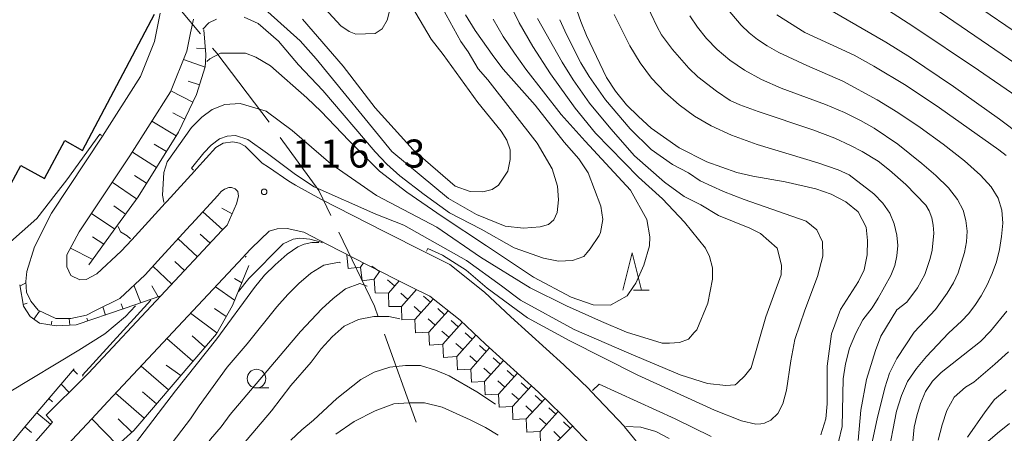
# Model space of a CAD drawing. Units: millimetres. Extents: x -72000 to -70000, y 25500 to 27000.
# Drawn here: x -71559 to -71427, y 26405 to 26460 of the extents above; entities that cross this region are included whole.
import ezdxf

# ---------------------------------------------------------------- set-up
doc = ezdxf.new("R2010")
doc.units = ezdxf.units.MM
for name, color, linetype, lineweight in [('110600_大字・町・丁目界', 7, 'Continuous', 20), ('210100_道路縁（街区線）', 7, 'Continuous', 15), ('300200_堅ろう建物', 7, 'Continuous', 30), ('610111_人工斜面(上)', 7, 'Continuous', 9), ('610199_人工斜面(中)', 7, 'Continuous', 9), ('633100_広葉樹林', 7, 'Continuous', 9), ('633200_針葉樹林', 7, 'Continuous', 9), ('710100_等高線（計曲線）', 7, 'Continuous', 20), ('710200_等高線（主曲線）', 7, 'Continuous', 9), ('721199_岩がけ(中)', 7, 'Continuous', 9), ('731200_図化機測定による標高点', 7, 'Continuous', 20), ('731207_図化機測定による標高点（注記）', 7, 'Continuous', 20)]:
    doc.layers.add(name, color=color, linetype=linetype, lineweight=lineweight)
doc.styles.add('Style-WORKING', font='txt')

msp = doc.modelspace()

# ---------------------------------------------------------------- linework, layer by layer
at = {"layer": '110600_大字・町・丁目界'}
msp.add_line((-71505.573, 26406.399), (-71509.796, 26418.164), dxfattribs=at)
at = {"layer": '110600_大字・町・丁目界', "flags": 128}
for points in [[(-71534.446, 26458.417), (-71542.108, 26467.576), (-71542.097, 26468.135)], [(-71525.271, 26446.555), (-71532.276, 26455.823), (-71532.842, 26456.5)], [(-71517.007, 26434.091), (-71518.603, 26437.404), (-71523.792, 26444.539)], [(-71510.641, 26420.517), (-71511.145, 26421.922), (-71515.922, 26431.839)]]:
    msp.add_lwpolyline(points, dxfattribs=at)
at = {"layer": '210100_道路縁（街区線）', "flags": 128}
for points in [[(-71556.54, 26403.85), (-71554.32, 26406.39), (-71555.13, 26407.34), (-71550.03, 26412.43), (-71549.48, 26412.98), (-71539.78, 26423.32), (-71531.6, 26432.05), (-71530.9, 26432.79), (-71529.65, 26435.65), (-71529.36, 26436.65), (-71529.46, 26437.27), (-71529.82, 26437.65), (-71530.31, 26437.82), (-71530.69, 26437.82), (-71531.23, 26437.62), (-71531.69, 26437.27), (-71532.15, 26436.77), (-71535.68, 26432.9), (-71535.84, 26432.74), (-71540.17, 26428.01), (-71541.89, 26426.14), (-71545.26, 26422.98), (-71548.61, 26421.31), (-71549.74, 26420.74), (-71551.84, 26420.27), (-71553.85, 26420.27), (-71556.23, 26421.38), (-71557.21, 26422.6), (-71557.77, 26423.83), (-71557.89, 26425.23), (-71557.73, 26426.58), (-71556.7, 26429.89), (-71554.45, 26434.4), (-71547.58, 26444.69), (-71542.52, 26452.7), (-71540.63, 26457.4), (-71539.86, 26461.16)], [(-71535.42, 26460.39), (-71535.8, 26458.53), (-71536.3, 26456.1), (-71538.5, 26450.64), (-71543.92, 26442.07), (-71550.71, 26431.9), (-71552.37, 26428.8), (-71552.39, 26427.22), (-71551.83, 26426.02), (-71550.62, 26425.48), (-71549.79, 26425.49), (-71548.34, 26426.26), (-71545.09, 26429.3), (-71543.68, 26430.84), (-71539.19, 26435.74), (-71539, 26435.94), (-71535.28, 26440.01), (-71535.01, 26440.31), (-71532.41, 26443.2), (-71531.45, 26443.76), (-71530.13, 26443.95), (-71529.24, 26443.77), (-71528.48, 26443.37), (-71527.21, 26442.1), (-71526.21, 26441.07), (-71525.34, 26440.53), (-71522.61, 26438.68), (-71521.73, 26438.12), (-71518.34, 26436.28), (-71509.86, 26431.93), (-71504.26, 26429.12), (-71501.05, 26427.5), (-71496.41, 26423.83), (-71492.9, 26420.52), (-71485.76, 26414.08), (-71482.48, 26410.9), (-71482.1, 26410.49), (-71477.66, 26405.81), (-71477.63, 26405.77), (-71474.64, 26402.12)], [(-71481.42, 26402.51), (-71485.75, 26407.08), (-71486.04, 26407.39), (-71489.18, 26410.43), (-71496.29, 26416.84), (-71499.68, 26420.04), (-71503.75, 26423.27), (-71506.38, 26424.59), (-71512.12, 26427.48), (-71517.46, 26430.21), (-71520.62, 26431.83), (-71522.85, 26432.32), (-71524.2, 26432.31), (-71525.28, 26431.98), (-71527.62, 26429.71), (-71528.51, 26428.76), (-71528.75, 26428.51), (-71546.2, 26409.9), (-71546.87, 26409.17), (-71549.04, 26406.83), (-71553.01, 26402.6)]]:
    msp.add_lwpolyline(points, dxfattribs=at)
at = {"layer": '300200_堅ろう建物', "flags": 128}
msp.add_lwpolyline([(-71606.61, 26461.48), (-71597.4, 26456.5), (-71603.29, 26445.61), (-71566.64, 26425.79), (-71558.54, 26440.76), (-71555.38, 26439.05), (-71552.65, 26444.1), (-71550.26, 26442.8), (-71540.62, 26461.03)], dxfattribs=at)
at = {"layer": '610111_人工斜面(上)', "flags": 128}
for points in [[(-71534.01, 26458.93), (-71533.74, 26455.63), (-71533.79, 26454.58), (-71533.82, 26453.98), (-71535, 26450.26), (-71537.41, 26445.26), (-71542.83, 26436.58), (-71545.57, 26432.79), (-71549.41, 26427.49)], [(-71529.36, 26436.65), (-71529.65, 26435.65), (-71530.9, 26432.79), (-71531.6, 26432.05), (-71539.78, 26423.32), (-71544.55, 26421.65), (-71551.11, 26419.44), (-71553.8, 26419.3), (-71556.06, 26419.66), (-71557.31, 26420.56), (-71558.17, 26421.94), (-71558.68, 26424.78)], [(-71527.98, 26427.38), (-71530.2, 26422.01), (-71532.33, 26418.25), (-71543.41, 26405.29), (-71551.01, 26398.45), (-71555.52, 26396.1), (-71558.26, 26395.73), (-71559.69, 26396.07)], [(-71574.76, 26412.11), (-71563.25, 26401.95), (-71561.4, 26401.71), (-71558.21, 26405.52), (-71556.01, 26408.12), (-71551.4, 26413.55)]]:
    msp.add_lwpolyline(points, dxfattribs=at)
at = {"layer": '610199_人工斜面(中)', "flags": 128}
for points in [[(-71533.81, 26456.44), (-71535.01, 26456.48)], [(-71533.83, 26453.94), (-71536.75, 26454.98)], [(-71534.59, 26451.56), (-71536.14, 26452.09)], [(-71535.49, 26449.24), (-71538.44, 26450.78)], [(-71536.58, 26446.98), (-71538.16, 26447.82)], [(-71537.72, 26444.76), (-71540.97, 26446.73)], [(-71540.37, 26440.52), (-71543.6, 26442.58)], [(-71539.04, 26442.64), (-71540.67, 26443.64)], [(-71543.04, 26436.3), (-71546.29, 26438.52)], [(-71541.69, 26438.4), (-71543.33, 26439.44)], [(-71544.5, 26434.27), (-71546.08, 26435.37)], [(-71531.47, 26432.18), (-71534.14, 26434.59)], [(-71530.23, 26434.31), (-71531.62, 26435.07)], [(-71545.97, 26432.25), (-71549.06, 26434.36)], [(-71547.44, 26430.22), (-71548.95, 26431.24)], [(-71534.89, 26428.53), (-71537.48, 26430.95)], [(-71533.18, 26430.36), (-71534.49, 26431.57)], [(-71548.9, 26428.2), (-71551.88, 26429.7)], [(-71536.6, 26426.71), (-71537.89, 26427.9)], [(-71538.31, 26424.88), (-71540.85, 26427.27)], [(-71528.94, 26425.07), (-71529.9, 26425.66)], [(-71558.66, 26424.63), (-71557.87, 26425.06)], [(-71542.48, 26422.38), (-71543.38, 26424.74)], [(-71540.12, 26423.2), (-71541, 26424.68)], [(-71529.89, 26422.76), (-71532.47, 26424.53)], [(-71558.21, 26422.17), (-71557.68, 26422.34)], [(-71556.79, 26420.18), (-71556.03, 26421.28)], [(-71547.21, 26420.75), (-71547.56, 26421.83)], [(-71544.84, 26421.55), (-71545.09, 26422.24)], [(-71531.03, 26420.54), (-71532.6, 26421.63)], [(-71551.99, 26419.39), (-71552.06, 26420.27)], [(-71549.57, 26419.96), (-71549.71, 26420.34)], [(-71532.27, 26418.36), (-71535.8, 26420.99)], [(-71554.48, 26419.41), (-71554.39, 26419.94)], [(-71535.5, 26414.55), (-71538.98, 26417.59)], [(-71533.87, 26416.45), (-71535.57, 26417.94)], [(-71551.54, 26413.39), (-71550.95, 26412.82)], [(-71538.75, 26410.75), (-71542.43, 26413.92)], [(-71537.12, 26412.65), (-71539.08, 26414.02)], [(-71553.16, 26411.48), (-71552.07, 26410.39)], [(-71554.77, 26409.58), (-71554.29, 26409.12)], [(-71542, 26406.95), (-71545.85, 26410.27)], [(-71540.37, 26408.85), (-71542.26, 26410.47)], [(-71556.39, 26407.67), (-71554.55, 26406.12)], [(-71545.59, 26403.33), (-71549.01, 26406.86)], [(-71543.68, 26405.05), (-71545.52, 26406.85)], [(-71558, 26405.76), (-71557.1, 26405)]]:
    msp.add_lwpolyline(points, dxfattribs=at)
at = {"layer": '633100_広葉樹林'}
msp.add_line((-71526.96, 26410.98), (-71525.293, 26410.98), dxfattribs=at)
msp.add_circle((-71526.96, 26412.23), 1.25, dxfattribs=at)
at = {"layer": '633200_針葉樹林'}
msp.add_line((-71476.422, 26424.09), (-71474.338, 26424.09), dxfattribs=at)
at = {"layer": '633200_針葉樹林', "flags": 128}
msp.add_lwpolyline([(-71477.88, 26424.09), (-71476.63, 26429.09), (-71475.38, 26424.09)], dxfattribs=at)
at = {"layer": '710100_等高線（計曲線）', "flags": 128}
for points in [[(-71451.32, 26404.69), (-71450.67, 26406.84), (-71450.51, 26408.86), (-71450.51, 26413.92), (-71449.92, 26418.24), (-71448.68, 26421.49), (-71446.28, 26425.22), (-71445.53, 26426.82), (-71445.11, 26428.83), (-71445.1, 26430.71), (-71445.25, 26432.51), (-71446.32, 26434.58), (-71447.99, 26435.92), (-71449.97, 26436.92), (-71452, 26437.64), (-71456.11, 26438.6), (-71460.46, 26439.36), (-71462.59, 26439.84), (-71466.6, 26441.26), (-71470.34, 26443.12), (-71474.08, 26445.79), (-71475.77, 26447.32), (-71477.36, 26448.91), (-71478.87, 26450.75), (-71480.06, 26452.55), (-71482.75, 26458.18), (-71483.5, 26460.06), (-71484.84, 26463.91)], [(-71528.6, 26460.65), (-71526.72, 26459.81), (-71524.02, 26457.41), (-71521.33, 26454.25), (-71518.08, 26450.8), (-71511.06, 26442.61), (-71509.48, 26440.94), (-71507.76, 26439.39), (-71504.48, 26436.87), (-71501.08, 26434.45), (-71496.85, 26432.23), (-71492.42, 26429.75), (-71488.52, 26428.35), (-71486.48, 26427.98), (-71484.6, 26428.05), (-71483.08, 26428.58), (-71482.63, 26429.14), (-71482.27, 26429.6), (-71481.06, 26431.38), (-71480.88, 26431.81), (-71480.56, 26433.52), (-71480.83, 26435.31), (-71482.53, 26439.8), (-71483.75, 26441.65), (-71485.74, 26443.89), (-71489.61, 26448.84), (-71493.92, 26453.68), (-71495.17, 26455.32), (-71497.68, 26458.87), (-71498.94, 26460.95)], [(-71426.51, 26442.1), (-71427.48, 26442.87), (-71435.43, 26448.5), (-71439.89, 26451.48), (-71444.24, 26454.09), (-71446.86, 26455.54), (-71453.49, 26458.6), (-71457.23, 26460.96)], [(-71534.15, 26459.04), (-71533.37, 26459.87), (-71532.32, 26460.39)], [(-71577.42, 26412.39), (-71576.42, 26413.15), (-71575.6, 26413.78), (-71561.95, 26428.8), (-71556.41, 26433.68), (-71553.81, 26437.01), (-71552.38, 26438.84), (-71547.98, 26444.97), (-71547.75, 26444.81)], [(-71560.44, 26370.8), (-71558.29, 26376.31), (-71554.87, 26382.6), (-71552.11, 26387.97), (-71549.68, 26392.32), (-71543.19, 26403.58), (-71537.83, 26410.6), (-71532.28, 26417.58), (-71527.21, 26424.44), (-71525.87, 26426.07), (-71524.45, 26427.48), (-71522.84, 26428.89), (-71521.43, 26429.88), (-71520.58, 26430.25), (-71519.57, 26430.45), (-71518.61, 26430.47)], [(-71439.16, 26402.49), (-71438.81, 26405.73), (-71438.48, 26407.23), (-71437.99, 26408.89), (-71437.31, 26410.51), (-71436.38, 26411.89), (-71435.2, 26413.04), (-71429.94, 26417.22), (-71428.59, 26418.57), (-71426.43, 26421.25)], [(-71481.95, 26410.63), (-71481.04, 26411.48), (-71470.87, 26406.85), (-71466.05, 26404.46)], [(-71516.32, 26404.79), (-71513.89, 26406.51), (-71511.08, 26407.94), (-71508.55, 26408.84), (-71506.54, 26409), (-71504.43, 26408.98), (-71502.06, 26408.43), (-71498.31, 26406.72), (-71496.29, 26405.7), (-71494.57, 26404.68)]]:
    msp.add_lwpolyline(points, dxfattribs=at)
at = {"layer": '710200_等高線（主曲線）', "flags": 128}
for points in [[(-71425.09, 26450.01), (-71430.19, 26453.53), (-71439.02, 26459.43), (-71447.56, 26464.96)], [(-71526.75, 26462.53), (-71521.12, 26457.47), (-71518.96, 26455.06), (-71508.83, 26442.64), (-71501.23, 26436.35), (-71497.48, 26434.23), (-71493.64, 26432.64), (-71491.2, 26432.38), (-71488.93, 26432.58), (-71487.82, 26432.86), (-71487.46, 26433.17), (-71487.12, 26433.48), (-71486.69, 26434.5), (-71486.49, 26436.16), (-71486.62, 26437.99), (-71487.35, 26440.32), (-71489.35, 26443.77), (-71495.97, 26452.25), (-71497.25, 26453.73), (-71498.61, 26455.99), (-71499.6, 26457.36), (-71503.49, 26464.57)], [(-71520.78, 26460.37), (-71515.37, 26454.08), (-71511.06, 26448.48), (-71505.97, 26442.86), (-71500.33, 26438.01), (-71498.32, 26437.31), (-71496.63, 26437.26), (-71495.38, 26437.58), (-71494.54, 26438.12), (-71494.07, 26438.82), (-71493.27, 26440.02), (-71492.95, 26441.59), (-71492.99, 26442.87), (-71493.41, 26444.18), (-71494.19, 26445.38), (-71497.32, 26449.22), (-71501.95, 26455.62), (-71503.57, 26457.71), (-71507.23, 26463.94)], [(-71509.1, 26461.64), (-71509.45, 26460.22), (-71510.11, 26459.08), (-71510.54, 26458.8), (-71511.07, 26458.46), (-71513.63, 26458.38), (-71514.55, 26458.7), (-71515.65, 26459.48), (-71519.37, 26463.54)], [(-71539.34, 26435.87), (-71539.36, 26435.88), (-71539.57, 26436.8), (-71539.36, 26439.85), (-71538.93, 26441.25), (-71535.67, 26445.87), (-71534.27, 26447.26), (-71532.89, 26448.27), (-71531.21, 26448.94), (-71529.17, 26449.09), (-71525.67, 26448.05), (-71522.19, 26445.46), (-71517.01, 26440.98), (-71510.9, 26436.77), (-71502.8, 26432.52), (-71496.93, 26428.49), (-71490.31, 26424.39), (-71485.41, 26421.97), (-71480.75, 26419.86), (-71477.39, 26418.46), (-71472.58, 26416.98), (-71471.61, 26416.98), (-71470.27, 26417.06), (-71469.09, 26417.53), (-71468.3, 26418.39), (-71467.96, 26418.76), (-71466.5, 26422.32), (-71465.85, 26425.53), (-71465.87, 26427.08), (-71466.25, 26428.57), (-71466.8, 26429.72), (-71469.59, 26433.17), (-71472.57, 26436.3), (-71475.79, 26439.21), (-71481.54, 26445.12), (-71484.25, 26448.43), (-71487.55, 26453.05), (-71489.95, 26456.71), (-71491.78, 26459.89), (-71493.19, 26462.84)], [(-71474.96, 26462.98), (-71473.29, 26459.34), (-71472.68, 26458.29), (-71471.22, 26456.33), (-71469.04, 26453.79), (-71467.82, 26452.63), (-71465.32, 26450.71), (-71463.47, 26449.49), (-71462.18, 26448.9), (-71459.74, 26448.01), (-71452.42, 26445.55), (-71449.48, 26444.44), (-71447.35, 26443.47), (-71445.78, 26442.65), (-71443.66, 26441.35), (-71442.15, 26440.17), (-71439.96, 26438.23), (-71437.26, 26435.47), (-71436.81, 26434.69), (-71436.47, 26433.78), (-71436.27, 26432.79), (-71436.2, 26431.72), (-71436.43, 26429.43), (-71436.69, 26428.3), (-71437.42, 26426.17), (-71438.4, 26424.38), (-71439.8, 26422.46), (-71441.14, 26421.44), (-71443.3, 26417.91), (-71444, 26416.01), (-71445.23, 26412.11), (-71445.96, 26407.99), (-71446.35, 26403.93)], [(-71448.95, 26403.77), (-71448.5, 26405.83), (-71448.33, 26412.19), (-71448.04, 26414.22), (-71447.5, 26416.29), (-71446.65, 26418.31), (-71445.69, 26420.1), (-71444.47, 26421.69), (-71443.65, 26422.99), (-71441.94, 26426.04), (-71441.44, 26427.36), (-71441.13, 26428.69), (-71441.03, 26430.04), (-71441.15, 26431.46), (-71441.5, 26432.94), (-71442.11, 26434.4), (-71443.02, 26435.74), (-71444.24, 26436.96), (-71447.55, 26439.53), (-71449.02, 26440.2), (-71451.73, 26441.12), (-71459.89, 26443.57), (-71463.33, 26444.83), (-71466.02, 26446.07), (-71468.25, 26447.4), (-71470.33, 26448.91), (-71472.26, 26450.6), (-71474.01, 26452.47), (-71475.57, 26454.53), (-71476.93, 26456.78), (-71479.01, 26460.99)], [(-71464.03, 26461.93), (-71462.02, 26459.57), (-71460.94, 26458.55), (-71459.81, 26457.64), (-71458.52, 26456.78), (-71456.95, 26455.9), (-71453.2, 26454.16), (-71448.37, 26452.07), (-71443.8, 26449.58), (-71441, 26447.86), (-71438.04, 26445.87), (-71434.94, 26443.61), (-71432.1, 26441.38), (-71429.95, 26439.48), (-71428.5, 26437.9), (-71427.59, 26436.42), (-71427.08, 26434.8), (-71426.96, 26433.04), (-71427.11, 26431.25), (-71427.39, 26429.53), (-71427.81, 26427.89), (-71428.36, 26426.32), (-71429.04, 26424.8), (-71429.84, 26423.34), (-71430.71, 26422.01), (-71431.56, 26420.9), (-71432.45, 26419.97), (-71434.23, 26418.33), (-71437.17, 26415.19), (-71438.53, 26413.57), (-71439.71, 26411.83), (-71440.53, 26409.97), (-71441.2, 26407.86), (-71442.39, 26401.63)], [(-71424.49, 26444.81), (-71427.39, 26446.98), (-71433.55, 26451.36), (-71439.32, 26455.24), (-71442.64, 26457.27), (-71449.83, 26461.43)], [(-71436.21, 26461.89), (-71420.69, 26451.33)], [(-71429.64, 26461.6), (-71425.55, 26458.87)], [(-71535.42, 26440.16), (-71535.67, 26440.42), (-71534.03, 26442.48), (-71533.05, 26443.5), (-71531.91, 26444.33), (-71530.9, 26444.7), (-71529.76, 26444.8), (-71528.12, 26444.25), (-71525.47, 26442.4), (-71521.72, 26439.58), (-71519.25, 26437.93), (-71510.95, 26434.27), (-71507.23, 26432.77), (-71498.81, 26428.04), (-71494.11, 26424.66), (-71491.58, 26422.72), (-71484.39, 26418.83), (-71477.06, 26415.64), (-71470.2, 26412.75), (-71466.53, 26411.56), (-71464.06, 26411.33), (-71462.82, 26411.42), (-71462.61, 26411.58), (-71462.45, 26411.71), (-71461.56, 26412.54), (-71460.69, 26413.67), (-71458.7, 26420.52), (-71456.67, 26426.12), (-71456.59, 26427.42), (-71457.17, 26429.71), (-71459.4, 26431.68), (-71460.87, 26432.38), (-71465.07, 26434.08), (-71467.43, 26435.49), (-71469.63, 26436.63), (-71472.27, 26438.56), (-71476.29, 26442.08), (-71479.5, 26445.68), (-71482.34, 26449.11), (-71484.54, 26452.26), (-71486.02, 26454.61), (-71489.32, 26460.44)], [(-71533.64, 26454.71), (-71533.23, 26455.05), (-71531.79, 26455.84), (-71528.43, 26455.8), (-71527.07, 26455.28), (-71525.09, 26454.11), (-71520.2, 26449.83), (-71518.31, 26447.99), (-71514.61, 26444.1), (-71510.47, 26440.01), (-71506.8, 26437.19), (-71502.08, 26433.96), (-71496.13, 26430), (-71489.86, 26425.83), (-71484.81, 26423.16), (-71481.83, 26422.12), (-71479.53, 26422.06), (-71477.27, 26423.31), (-71476.42, 26424.58), (-71476.12, 26425.02), (-71475.06, 26427.42), (-71474.29, 26430.03), (-71474.27, 26431.22), (-71474.65, 26433.55), (-71476.85, 26437.47), (-71482.94, 26444.03), (-71486.13, 26447.62), (-71490.88, 26453.67), (-71492.41, 26455.8), (-71493.9, 26458.06), (-71495.26, 26460.35)], [(-71504.17, 26429.3), (-71504.01, 26429.65), (-71502.04, 26428.75), (-71498.85, 26426.76), (-71496.06, 26424.36), (-71490.63, 26420.39), (-71484.97, 26417.31), (-71475.86, 26412.71), (-71465.59, 26408.02), (-71461.95, 26406.6), (-71460.03, 26406.12), (-71459.39, 26406.19), (-71458.88, 26406.25), (-71458.03, 26406.67), (-71457.12, 26407.58), (-71456.45, 26408.87), (-71455.94, 26410.67), (-71455.36, 26414.61), (-71454.8, 26417.46), (-71453.48, 26421.38), (-71451.77, 26425.89), (-71451.06, 26428.65), (-71451.13, 26430.54), (-71451.87, 26432.15), (-71453.32, 26433.33), (-71461.59, 26436.22), (-71464.37, 26437.31), (-71467.5, 26438.73), (-71469.09, 26439.79), (-71471.23, 26440.92), (-71474.08, 26442.91), (-71476.87, 26445.7), (-71480.18, 26449.56), (-71482.38, 26452.7), (-71483.48, 26454.54), (-71485.41, 26458.32), (-71486.32, 26460.3)], [(-71444.69, 26402.68), (-71443.79, 26406.86), (-71442.77, 26411.02), (-71442.12, 26412.96), (-71441.16, 26414.92), (-71438.85, 26418.44), (-71435.99, 26421.47), (-71434.4, 26423.66), (-71433.56, 26425.07), (-71432.92, 26426.41), (-71432.08, 26429.11), (-71431.83, 26430.54), (-71431.74, 26431.97), (-71431.89, 26433.39), (-71432.27, 26434.79), (-71433.01, 26436.23), (-71434.24, 26437.78), (-71435.94, 26439.43), (-71437.8, 26441.03), (-71441, 26443.62), (-71444.18, 26445.77), (-71446.02, 26446.82), (-71448.16, 26447.87), (-71450.7, 26448.93), (-71456.64, 26451.12), (-71459.27, 26452.31), (-71461.55, 26453.56), (-71463.52, 26454.89), (-71465.22, 26456.3), (-71466.65, 26457.79), (-71467.87, 26459.31), (-71468.91, 26460.82)], [(-71543.84, 26430.97), (-71544.29, 26431.34), (-71545.19, 26431.9), (-71545.49, 26432.61)], [(-71518.13, 26430.42), (-71518.29, 26430.51), (-71519.8, 26430.93), (-71521.16, 26431.04), (-71522.04, 26430.92), (-71523.39, 26430.27), (-71527.98, 26425.62), (-71529.36, 26423.9)], [(-71528.37, 26428.62), (-71528.5, 26428.5)], [(-71515.7, 26427.76), (-71515.88, 26427.81), (-71517.94, 26427.43), (-71519.68, 26426.37), (-71521.31, 26424.98), (-71522.77, 26423.49), (-71524.24, 26421.84), (-71528.22, 26416.9), (-71530.89, 26413.77), (-71534.63, 26408.61), (-71535.81, 26406.85), (-71538.84, 26402.87), (-71539.63, 26401.83), (-71541.81, 26398.43), (-71545.99, 26391.6), (-71547.51, 26388.94), (-71551.92, 26380.55), (-71554.39, 26375.37), (-71556.48, 26370.3), (-71558.19, 26365.34), (-71559.64, 26360.4)], [(-71560.55, 26344.18), (-71557.23, 26356.5), (-71555.63, 26361.95), (-71554.14, 26366.51), (-71552.53, 26370.74), (-71550.55, 26375.2), (-71548.2, 26379.9), (-71545.9, 26384.24), (-71542.62, 26390.08), (-71539.92, 26394.38), (-71536.88, 26398.99), (-71535.82, 26400.52), (-71534.45, 26402.21), (-71533.11, 26404.13), (-71531.71, 26405.77), (-71530.51, 26407.41), (-71521.05, 26418.55), (-71518.19, 26421.59), (-71516.69, 26422.97), (-71515.03, 26424.26), (-71513.12, 26424.99), (-71512.12, 26424.61)], [(-71550.17, 26412.58), (-71550.27, 26412.68), (-71541.13, 26422.75)], [(-71566.89, 26405.35), (-71566.9, 26405.39), (-71566.62, 26406.03), (-71566.02, 26406.65), (-71560.11, 26410.41), (-71550.78, 26416.05), (-71547.29, 26418.24), (-71544.51, 26420.53), (-71543.18, 26422)], [(-71507.77, 26420.24), (-71509.22, 26420.56), (-71511.25, 26420.57), (-71513.3, 26420.16), (-71515.2, 26419.27), (-71516.81, 26417.81), (-71518.29, 26416.24), (-71519.64, 26414.45), (-71522.35, 26411.3), (-71524.95, 26407.93), (-71528.96, 26403.17), (-71530.07, 26401.55), (-71533.56, 26397.37), (-71534.93, 26395.46), (-71537.61, 26391.22), (-71541.49, 26384.77), (-71545.37, 26377.53), (-71547.54, 26373.16), (-71549.41, 26368.95), (-71550.99, 26364.9), (-71552.5, 26360.51), (-71558.87, 26339.54)], [(-71435.6, 26404.01), (-71435.08, 26406.03), (-71434.44, 26407.95), (-71433.46, 26409.75), (-71431.93, 26411.09), (-71430.85, 26411.76), (-71428.01, 26414.16), (-71426.18, 26415.84)], [(-71522.38, 26403.98), (-71520.89, 26405.37), (-71519.31, 26406.66), (-71516.21, 26409.57), (-71512.96, 26412.13), (-71511.2, 26413.1), (-71509.11, 26413.77), (-71506.99, 26413.99), (-71504.97, 26413.99), (-71502.99, 26413.38), (-71501.13, 26412.61), (-71497.44, 26410.48), (-71494.92, 26408.8)], [(-71431.69, 26404.39), (-71429.33, 26407.8), (-71428.05, 26409.42), (-71426.51, 26410.75)], [(-71477.45, 26405.83), (-71475.45, 26405.75), (-71473.43, 26405.14), (-71471.65, 26404.22)], [(-71426.05, 26406.24), (-71427.64, 26404.92), (-71432.54, 26400.73)]]:
    msp.add_lwpolyline(points, dxfattribs=at)
at = {"layer": '721199_岩がけ(中)', "flags": 128}
for points in [[(-71514.86, 26428.79), (-71514.81, 26428.85)], [(-71513.04, 26427.18), (-71514.7, 26426.99), (-71514.86, 26428.79)], [(-71513.04, 26427.18), (-71512.64, 26427.74)], [(-71511.19, 26425.54), (-71512.82, 26425.33), (-71513.04, 26427.18)], [(-71510.48, 26426.58), (-71511.52, 26427.28)], [(-71511.19, 26425.54), (-71510.45, 26426.63)], [(-71509.29, 26423.69), (-71511.05, 26423.7), (-71511.19, 26425.54)], [(-71508.47, 26424.64), (-71509.41, 26425.46)], [(-71509.29, 26423.69), (-71507.86, 26425.33)], [(-71507.52, 26421.91), (-71505.52, 26424.16)], [(-71507.52, 26421.91), (-71509.23, 26421.87), (-71509.29, 26423.69)], [(-71506.69, 26422.85), (-71507.62, 26423.68)], [(-71505.75, 26420.14), (-71503.27, 26422.88)], [(-71503.66, 26422.45), (-71504.58, 26423.29)], [(-71505.75, 26420.14), (-71507.48, 26420.11), (-71507.52, 26421.91)], [(-71504.91, 26421.06), (-71505.84, 26421.9)], [(-71503.87, 26418.47), (-71501.27, 26421.3)], [(-71501.75, 26420.77), (-71502.67, 26421.62)], [(-71503.87, 26418.47), (-71505.66, 26418.38), (-71505.75, 26420.14)], [(-71503.02, 26419.39), (-71503.94, 26420.24)], [(-71499.93, 26419.17), (-71500.86, 26420)], [(-71502.01, 26416.83), (-71499.39, 26419.77)], [(-71502.01, 26416.83), (-71503.78, 26416.73), (-71503.87, 26418.47)], [(-71501.18, 26417.77), (-71502.11, 26418.6)], [(-71500.13, 26415.19), (-71497.59, 26418.07)], [(-71498.06, 26417.53), (-71499, 26418.36)], [(-71500.13, 26415.19), (-71501.9, 26415.08), (-71502.01, 26416.83)], [(-71499.3, 26416.13), (-71500.24, 26416.95)], [(-71498.26, 26413.52), (-71495.73, 26416.34)], [(-71496.17, 26415.85), (-71497.1, 26416.68)], [(-71498.26, 26413.52), (-71500.02, 26413.43), (-71500.13, 26415.19)], [(-71497.42, 26414.45), (-71498.36, 26415.29)], [(-71494.31, 26414.17), (-71495.24, 26415.01)], [(-71496.4, 26411.85), (-71498.16, 26411.76), (-71498.26, 26413.52)], [(-71495.56, 26412.78), (-71496.49, 26413.61)], [(-71496.4, 26411.85), (-71493.87, 26414.66)], [(-71494.53, 26410.17), (-71491.99, 26412.97)], [(-71492.43, 26412.48), (-71493.36, 26413.33)], [(-71494.53, 26410.17), (-71496.3, 26410.08), (-71496.4, 26411.85)], [(-71493.69, 26411.1), (-71494.62, 26411.94)], [(-71492.67, 26408.5), (-71490.12, 26411.28)], [(-71490.56, 26410.8), (-71491.49, 26411.65)], [(-71492.67, 26408.5), (-71494.45, 26408.41), (-71494.53, 26410.17)], [(-71491.83, 26409.42), (-71492.75, 26410.26)], [(-71490.81, 26406.83), (-71488.3, 26409.58)], [(-71488.7, 26409.13), (-71489.63, 26409.98)], [(-71490.81, 26406.83), (-71492.59, 26406.74), (-71492.67, 26408.5)], [(-71489.97, 26407.75), (-71490.89, 26408.59)], [(-71486.86, 26407.48), (-71487.79, 26408.31)], [(-71488.96, 26405.16), (-71490.73, 26405.07), (-71490.81, 26406.83)], [(-71488.12, 26406.09), (-71489.05, 26406.92)], [(-71488.96, 26405.16), (-71486.52, 26407.85)], [(-71487.13, 26403.37), (-71484.61, 26405.88)], [(-71484.92, 26405.58), (-71485.8, 26406.46)], [(-71487.13, 26403.37), (-71488.9, 26403.36), (-71488.96, 26405.16)], [(-71486.24, 26404.25), (-71487.13, 26405.14)]]:
    msp.add_lwpolyline(points, dxfattribs=at)
at = {"layer": '731200_図化機測定による標高点'}
msp.add_circle((-71525.94, 26437.25), 0.375, dxfattribs=at)

# ---------------------------------------------------------------- texts
at = {"layer": '731207_図化機測定による標高点（注記）', "style": 'Style-WORKING'}
for s, p in [('1', (-71522.191, 26440.5)), ('1', (-71518.441, 26440.5)), ('6', (-71514.691, 26440.5)), ('3', (-71507.191, 26440.5)), ('.', (-71510.941, 26440.5))]:
    msp.add_text(s, height=3.75, dxfattribs=at).set_placement(p)

doc.saveas('drawing.dxf')
